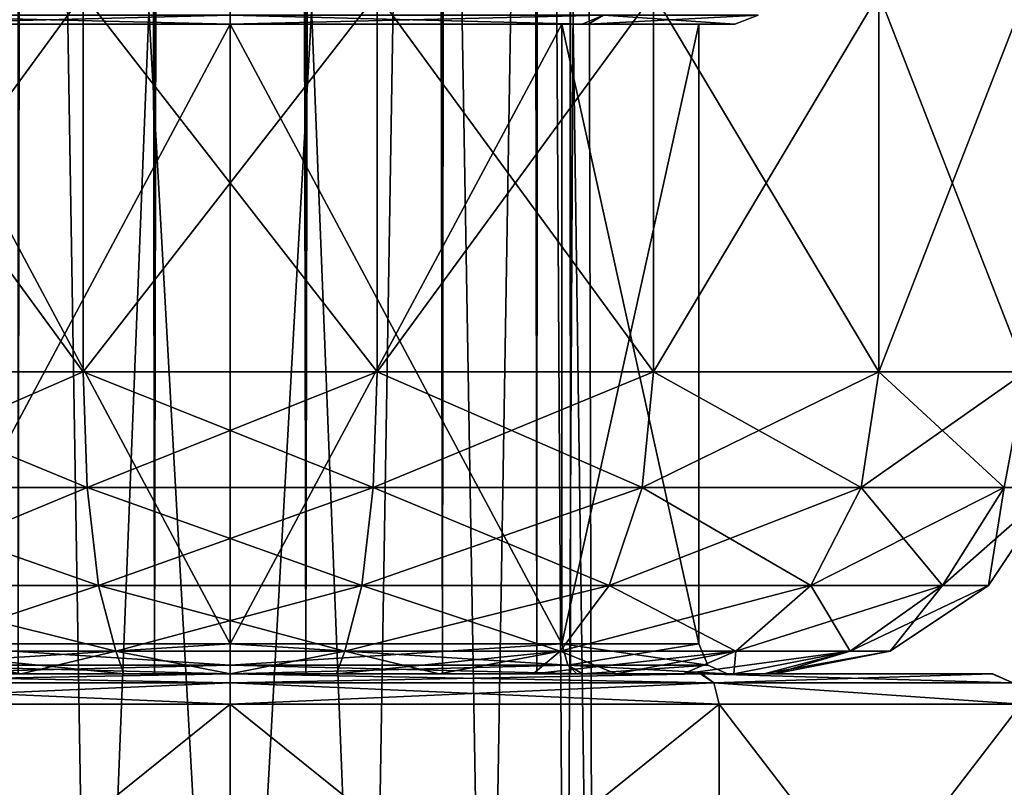
# Model space of a CAD drawing. Units: millimetres. Extents: x -55 to 25, y -511 to 143.
# Drawn here: x 8 to 15, y -501 to -496 of the extents above; entities that cross this region are included whole.
import ezdxf

# ---------------------------------------------------------------- set-up
doc = ezdxf.new("R2010")
doc.units = ezdxf.units.MM
doc.header["$LTSCALE"] = 26.699852
for name, color, linetype in [('3098', 7, 'CONTINUOUS'), ('3102', 7, 'CONTINUOUS'), ('3103', 7, 'CONTINUOUS'), ('3104', 7, 'CONTINUOUS'), ('3116', 7, 'CONTINUOUS'), ('3122', 7, 'CONTINUOUS'), ('3123', 7, 'CONTINUOUS'), ('6553', 7, 'CONTINUOUS'), ('6556', 7, 'CONTINUOUS'), ('6558', 7, 'CONTINUOUS'), ('6559', 7, 'CONTINUOUS'), ('6560', 7, 'CONTINUOUS'), ('6561', 7, 'CONTINUOUS'), ('6562', 7, 'CONTINUOUS'), ('6574', 7, 'CONTINUOUS'), ('6596', 7, 'CONTINUOUS'), ('6597', 7, 'CONTINUOUS'), ('6600', 7, 'CONTINUOUS'), ('6601', 7, 'CONTINUOUS'), ('6606', 7, 'CONTINUOUS'), ('6607', 7, 'CONTINUOUS')]:
    doc.layers.add(name, color=color, linetype=linetype)

msp = doc.modelspace()

# ---------------------------------------------------------------- linework, layer by layer
at = {"layer": '3098', "color": 253, "linetype": 'Continuous'}
for points in [[(9.2493, -500.1, -2.1936), (8.3471, -500.1, -1.7591), (6.7537, -500.1, -1.9931), (9.2493, -500.1, -2.1936)], [(7.1983, -500.1, -2.5385), (9.2493, -500.1, -2.1936), (6.7537, -500.1, -1.9931), (7.1983, -500.1, -2.5385)], [(8.3471, -500.1, 1.7591), (9.2493, -500.1, 2.1936), (6.7537, -500.1, 1.9931), (8.3471, -500.1, 1.7591)], [(6.7537, -500.1, 1.9931), (9.2493, -500.1, 2.1936), (12.3017, -500.1, 2.5385), (6.7537, -500.1, 1.9931)], [(7.1983, -500.1, 2.5386), (6.7537, -500.1, 1.9931), (12.3017, -500.1, 2.5385), (7.1983, -500.1, 2.5386)], [(10.2507, -500.1, -2.1936), (9.2493, -500.1, -2.1936), (7.1983, -500.1, -2.5385), (10.2507, -500.1, -2.1936)], [(12.7463, -500.1, -1.9931), (10.2507, -500.1, -2.1936), (7.1983, -500.1, -2.5385), (12.7463, -500.1, -1.9931)], [(7.7475, -500.1, 2.9912), (7.1983, -500.1, 2.5386), (11.7525, -500.1, 2.9912), (7.7475, -500.1, 2.9912)], [(11.7525, -500.1, 2.9912), (7.1983, -500.1, 2.5386), (12.3017, -500.1, 2.5385), (11.7525, -500.1, 2.9912)], [(12.3017, -500.1, -2.5386), (12.7463, -500.1, -1.9931), (7.1983, -500.1, -2.5385), (12.3017, -500.1, -2.5386)], [(7.7475, -500.1, -2.9912), (12.3017, -500.1, -2.5386), (7.1983, -500.1, -2.5385), (7.7475, -500.1, -2.9912)], [(8.3678, -500.1, 3.3228), (7.7475, -500.1, 2.9912), (11.1322, -500.1, 3.3228), (8.3678, -500.1, 3.3228)], [(11.1322, -500.1, 3.3228), (7.7475, -500.1, 2.9912), (11.7525, -500.1, 2.9912), (11.1322, -500.1, 3.3228)], [(11.7525, -500.1, -2.9912), (12.3017, -500.1, -2.5386), (7.7475, -500.1, -2.9912), (11.7525, -500.1, -2.9912)], [(8.3678, -500.1, -3.3228), (11.7525, -500.1, -2.9912), (7.7475, -500.1, -2.9912), (8.3678, -500.1, -3.3228)], [(9.0472, -500.1, 3.5307), (8.3678, -500.1, 3.3228), (10.4528, -500.1, 3.5307), (9.0472, -500.1, 3.5307)], [(10.4528, -500.1, 3.5307), (8.3678, -500.1, 3.3228), (11.1322, -500.1, 3.3228), (10.4528, -500.1, 3.5307)], [(11.1322, -500.1, -3.3228), (11.7525, -500.1, -2.9912), (8.3678, -500.1, -3.3228), (11.1322, -500.1, -3.3228)], [(9.0472, -500.1, -3.5307), (11.1322, -500.1, -3.3228), (8.3678, -500.1, -3.3228), (9.0472, -500.1, -3.5307)], [(9.75, -500.1, 3.5988), (9.0472, -500.1, 3.5307), (10.4528, -500.1, 3.5307), (9.75, -500.1, 3.5988)], [(10.4528, -500.1, -3.5307), (11.1322, -500.1, -3.3228), (9.0472, -500.1, -3.5307), (10.4528, -500.1, -3.5307)], [(9.75, -500.1, -3.5988), (10.4528, -500.1, -3.5307), (9.0472, -500.1, -3.5307), (9.75, -500.1, -3.5988)], [(9.2493, -500.1, 2.1936), (10.2507, -500.1, 2.1936), (12.3017, -500.1, 2.5385), (9.2493, -500.1, 2.1936)], [(11.1529, -500.1, -1.7591), (10.2507, -500.1, -2.1936), (12.7463, -500.1, -1.9931), (11.1529, -500.1, -1.7591)], [(10.2507, -500.1, 2.1936), (11.1529, -500.1, 1.7591), (12.7463, -500.1, 1.9931), (10.2507, -500.1, 2.1936)], [(12.3017, -500.1, 2.5385), (10.2507, -500.1, 2.1936), (12.7463, -500.1, 1.9931), (12.3017, -500.1, 2.5385)], [(11.7772, -500.1, -0.9762), (11.1529, -500.1, -1.7591), (13.0812, -500.1, -1.3636), (11.7772, -500.1, -0.9762)], [(13.0812, -500.1, -1.3636), (11.1529, -500.1, -1.7591), (12.7463, -500.1, -1.9931), (13.0812, -500.1, -1.3636)], [(11.1529, -500.1, 1.7591), (11.7772, -500.1, 0.9762), (13.0812, -500.1, 1.3635), (11.1529, -500.1, 1.7591)], [(12.7463, -500.1, 1.9931), (11.1529, -500.1, 1.7591), (13.0812, -500.1, 1.3635), (12.7463, -500.1, 1.9931)], [(12, -500.1), (11.7772, -500.1, -0.9762), (13.35, -500.1), (12, -500.1)], [(13.35, -500.1), (11.7772, -500.1, -0.9762), (13.281, -500.1, -0.7019), (13.35, -500.1)], [(13.281, -500.1, -0.7019), (11.7772, -500.1, -0.9762), (13.0812, -500.1, -1.3636), (13.281, -500.1, -0.7019)], [(11.7772, -500.1, 0.9762), (12, -500.1), (13.281, -500.1, 0.7019), (11.7772, -500.1, 0.9762)], [(13.0812, -500.1, 1.3635), (11.7772, -500.1, 0.9762), (13.281, -500.1, 0.7019), (13.0812, -500.1, 1.3635)], [(13.281, -500.1, 0.7019), (12, -500.1), (13.35, -500.1), (13.281, -500.1, 0.7019)]]:
    msp.add_3dface(points, dxfattribs=at)
at = {"layer": '3102', "color": 253, "linetype": 'Continuous'}
for points in [[(8.3471, -500.1, -1.7591), (9.2493, -500.1, -2.1936), (8.3471, 18.9, -1.7591), (8.3471, -500.1, -1.7591)], [(9.2493, -500.1, -2.1936), (9.2493, 18.9, -2.1936), (8.3471, 18.9, -1.7591), (9.2493, -500.1, -2.1936)], [(9.2493, -500.1, -2.1936), (10.2507, -500.1, -2.1936), (9.2493, 18.9, -2.1936), (9.2493, -500.1, -2.1936)], [(10.2507, -500.1, -2.1936), (10.2507, 18.9, -2.1936), (9.2493, 18.9, -2.1936), (10.2507, -500.1, -2.1936)], [(10.2507, -500.1, -2.1936), (11.1529, -500.1, -1.7591), (10.2507, 18.9, -2.1936), (10.2507, -500.1, -2.1936)], [(11.1529, -500.1, -1.7591), (11.1529, 18.9, -1.7591), (10.2507, 18.9, -2.1936), (11.1529, -500.1, -1.7591)], [(11.1529, -500.1, -1.7591), (11.7772, -500.1, -0.9762), (11.1529, 18.9, -1.7591), (11.1529, -500.1, -1.7591)], [(11.7772, -500.1, -0.9762), (11.7772, 18.9, -0.9762), (11.1529, 18.9, -1.7591), (11.7772, -500.1, -0.9762)], [(11.7772, -500.1, -0.9762), (12, -500.1), (11.7772, 18.9, -0.9762), (11.7772, -500.1, -0.9762)], [(12, -500.1), (12, 18.9), (11.7772, 18.9, -0.9762), (12, -500.1)]]:
    msp.add_3dface(points, dxfattribs=at)
at = {"layer": '3103', "color": 253, "linetype": 'Continuous'}
for points in [[(9.2493, -500.1, 2.1936), (8.3471, -500.1, 1.7591), (9.2493, 18.9, 2.1936), (9.2493, -500.1, 2.1936)], [(8.3471, -500.1, 1.7591), (8.3471, 18.9, 1.7591), (9.2493, 18.9, 2.1936), (8.3471, -500.1, 1.7591)], [(10.2507, -500.1, 2.1936), (9.2493, -500.1, 2.1936), (10.2507, 18.9, 2.1936), (10.2507, -500.1, 2.1936)], [(9.2493, -500.1, 2.1936), (9.2493, 18.9, 2.1936), (10.2507, 18.9, 2.1936), (9.2493, -500.1, 2.1936)], [(11.1529, -500.1, 1.7591), (10.2507, -500.1, 2.1936), (11.1529, 18.9, 1.7591), (11.1529, -500.1, 1.7591)], [(10.2507, -500.1, 2.1936), (10.2507, 18.9, 2.1936), (11.1529, 18.9, 1.7591), (10.2507, -500.1, 2.1936)], [(11.7772, -500.1, 0.9762), (11.1529, -500.1, 1.7591), (11.7772, 18.9, 0.9762), (11.7772, -500.1, 0.9762)], [(11.1529, -500.1, 1.7591), (11.1529, 18.9, 1.7591), (11.7772, 18.9, 0.9762), (11.1529, -500.1, 1.7591)], [(12, -500.1), (11.7772, -500.1, 0.9762), (12, 18.9), (12, -500.1)], [(11.7772, -500.1, 0.9762), (11.7772, 18.9, 0.9762), (12, 18.9), (11.7772, -500.1, 0.9762)]]:
    msp.add_3dface(points, dxfattribs=at)
at = {"layer": '3104', "color": 253, "linetype": 'Continuous'}
for points in [[(8.7776, -498.1, -5.5149), (6.95, -498.1, -4.8497), (8.7776, -495.6, -5.5149), (8.7776, -498.1, -5.5149)], [(8.7776, -495.6, -5.5149), (6.95, -498.1, -4.8497), (6.95, -495.6, -4.8497), (8.7776, -495.6, -5.5149)], [(10.7224, -498.1, -5.5149), (8.7776, -498.1, -5.5149), (10.7224, -495.6, -5.5149), (10.7224, -498.1, -5.5149)], [(10.7224, -495.6, -5.5149), (8.7776, -498.1, -5.5149), (8.7776, -495.6, -5.5149), (10.7224, -495.6, -5.5149)], [(12.55, -498.1, -4.8497), (10.7224, -498.1, -5.5149), (12.55, -495.6, -4.8497), (12.55, -498.1, -4.8497)], [(12.55, -495.6, -4.8497), (10.7224, -498.1, -5.5149), (10.7224, -495.6, -5.5149), (12.55, -495.6, -4.8497)], [(14.0398, -498.1, -3.5996), (12.55, -498.1, -4.8497), (14.0398, -495.6, -3.5996), (14.0398, -498.1, -3.5996)], [(14.0398, -495.6, -3.5996), (12.55, -498.1, -4.8497), (12.55, -495.6, -4.8497), (14.0398, -495.6, -3.5996)], [(15.0123, -498.1, -1.9153), (14.0398, -498.1, -3.5996), (15.0123, -495.6, -1.9153), (15.0123, -498.1, -1.9153)], [(15.0123, -495.6, -1.9153), (14.0398, -498.1, -3.5996), (14.0398, -495.6, -3.5996), (15.0123, -495.6, -1.9153)]]:
    msp.add_3dface(points, dxfattribs=at)
at = {"layer": '3116', "color": 253, "linetype": 'Continuous'}
for points in [[(8.7776, -495.6, 5.5149), (6.95, -495.6, 4.8497), (8.7776, -498.1, 5.5149), (8.7776, -495.6, 5.5149)], [(8.7776, -498.1, 5.5149), (6.95, -495.6, 4.8497), (6.95, -498.1, 4.8497), (8.7776, -498.1, 5.5149)], [(10.7224, -495.6, 5.5149), (8.7776, -495.6, 5.5149), (10.7224, -498.1, 5.5149), (10.7224, -495.6, 5.5149)], [(10.7224, -498.1, 5.5149), (8.7776, -495.6, 5.5149), (8.7776, -498.1, 5.5149), (10.7224, -498.1, 5.5149)], [(12.55, -495.6, 4.8497), (10.7224, -495.6, 5.5149), (12.55, -498.1, 4.8497), (12.55, -495.6, 4.8497)], [(12.55, -498.1, 4.8497), (10.7224, -495.6, 5.5149), (10.7224, -498.1, 5.5149), (12.55, -498.1, 4.8497)], [(14.0398, -495.6, 3.5996), (12.55, -495.6, 4.8497), (14.0398, -498.1, 3.5996), (14.0398, -495.6, 3.5996)], [(14.0398, -498.1, 3.5996), (12.55, -495.6, 4.8497), (12.55, -498.1, 4.8497), (14.0398, -498.1, 3.5996)], [(15.0123, -495.6, 1.9153), (14.0398, -495.6, 3.5996), (15.0123, -498.1, 1.9153), (15.0123, -495.6, 1.9153)], [(15.0123, -498.1, 1.9153), (14.0398, -495.6, 3.5996), (14.0398, -498.1, 3.5996), (15.0123, -498.1, 1.9153)]]:
    msp.add_3dface(points, dxfattribs=at)
at = {"layer": '3122', "color": 253, "linetype": 'Continuous'}
for points in [[(6.95, -498.1, -4.8497), (8.7776, -498.1, -5.5149), (7.0261, -498.8654, -4.7179), (6.95, -498.1, -4.8497)], [(7.0261, -498.8654, -4.7179), (8.7776, -498.1, -5.5149), (8.804, -498.8654, -5.365), (7.0261, -498.8654, -4.7179)], [(8.7776, -498.1, -5.5149), (10.7224, -498.1, -5.5149), (8.804, -498.8654, -5.365), (8.7776, -498.1, -5.5149)], [(8.804, -498.8654, -5.365), (10.7224, -498.1, -5.5149), (10.696, -498.8654, -5.365), (8.804, -498.8654, -5.365)], [(10.7224, -498.1, -5.5149), (12.55, -498.1, -4.8497), (10.696, -498.8654, -5.365), (10.7224, -498.1, -5.5149)], [(10.696, -498.8654, -5.365), (12.55, -498.1, -4.8497), (12.4739, -498.8654, -4.7179), (10.696, -498.8654, -5.365)], [(12.55, -498.1, -4.8497), (14.0398, -498.1, -3.5996), (12.4739, -498.8654, -4.7179), (12.55, -498.1, -4.8497)], [(12.4739, -498.8654, -4.7179), (14.0398, -498.1, -3.5996), (13.9232, -498.8654, -3.5018), (12.4739, -498.8654, -4.7179)], [(14.0398, -498.1, -3.5996), (15.0123, -498.1, -1.9153), (13.9232, -498.8654, -3.5018), (14.0398, -498.1, -3.5996)], [(13.9232, -498.8654, -3.5018), (15.0123, -498.1, -1.9153), (14.8692, -498.8654, -1.8632), (13.9232, -498.8654, -3.5018)], [(7.0261, -498.8654, -4.7179), (8.804, -498.8654, -5.365), (7.2432, -499.5148, -4.342), (7.0261, -498.8654, -4.7179)], [(7.2432, -499.5148, -4.342), (8.804, -498.8654, -5.365), (8.8794, -499.5148, -4.9375), (7.2432, -499.5148, -4.342)], [(8.804, -498.8654, -5.365), (10.696, -498.8654, -5.365), (8.8794, -499.5148, -4.9375), (8.804, -498.8654, -5.365)], [(8.8794, -499.5148, -4.9375), (10.696, -498.8654, -5.365), (10.6206, -499.5148, -4.9375), (8.8794, -499.5148, -4.9375)], [(10.696, -498.8654, -5.365), (12.4739, -498.8654, -4.7179), (10.6206, -499.5148, -4.9375), (10.696, -498.8654, -5.365)], [(10.6206, -499.5148, -4.9375), (12.4739, -498.8654, -4.7179), (12.2568, -499.5148, -4.342), (10.6206, -499.5148, -4.9375)], [(12.4739, -498.8654, -4.7179), (13.9232, -498.8654, -3.5018), (12.2568, -499.5148, -4.342), (12.4739, -498.8654, -4.7179)], [(12.2568, -499.5148, -4.342), (13.9232, -498.8654, -3.5018), (13.5907, -499.5148, -3.2227), (12.2568, -499.5148, -4.342)], [(13.9232, -498.8654, -3.5018), (14.8692, -498.8654, -1.8632), (13.5907, -499.5148, -3.2227), (13.9232, -498.8654, -3.5018)], [(13.5907, -499.5148, -3.2227), (14.8692, -498.8654, -1.8632), (14.4613, -499.5148, -1.7148), (13.5907, -499.5148, -3.2227)], [(15.1978, -498.8654, 0), (14.7637, -499.5148, 0), (14.4613, -499.5148, -1.7148), (15.1978, -498.8654, 0)], [(14.8692, -498.8654, -1.8632), (15.1978, -498.8654, 0), (14.4613, -499.5148, -1.7148), (14.8692, -498.8654, -1.8632)], [(7.2432, -499.5148, -4.342), (8.8794, -499.5148, -4.9375), (7.568, -499.9484, -3.7793), (7.2432, -499.5148, -4.342)], [(7.568, -499.9484, -3.7793), (8.8794, -499.5148, -4.9375), (8.9922, -499.9484, -4.2976), (7.568, -499.9484, -3.7793)], [(8.8794, -499.5148, -4.9375), (10.6206, -499.5148, -4.9375), (8.9922, -499.9484, -4.2976), (8.8794, -499.5148, -4.9375)], [(8.9922, -499.9484, -4.2976), (10.6206, -499.5148, -4.9375), (10.5078, -499.9484, -4.2976), (8.9922, -499.9484, -4.2976)], [(10.6206, -499.5148, -4.9375), (12.2568, -499.5148, -4.342), (10.5078, -499.9484, -4.2976), (10.6206, -499.5148, -4.9375)], [(10.5078, -499.9484, -4.2976), (12.2568, -499.5148, -4.342), (11.932, -499.9484, -3.7793), (10.5078, -499.9484, -4.2976)], [(12.2568, -499.5148, -4.342), (13.5907, -499.5148, -3.2227), (11.932, -499.9484, -3.7793), (12.2568, -499.5148, -4.342)], [(11.932, -499.9484, -3.7793), (13.5907, -499.5148, -3.2227), (13.093, -499.9484, -2.8051), (11.932, -499.9484, -3.7793)], [(13.5907, -499.5148, -3.2227), (14.4613, -499.5148, -1.7148), (13.093, -499.9484, -2.8051), (13.5907, -499.5148, -3.2227)], [(13.093, -499.9484, -2.8051), (14.4613, -499.5148, -1.7148), (13.8507, -499.9484, -1.4925), (13.093, -499.9484, -2.8051)], [(14.7637, -499.5148, 0), (14.1139, -499.9484, 0), (13.8507, -499.9484, -1.4925), (14.7637, -499.5148, 0)], [(14.4613, -499.5148, -1.7148), (14.7637, -499.5148, 0), (13.8507, -499.9484, -1.4925), (14.4613, -499.5148, -1.7148)], [(8.3678, -500.1, -3.3228), (7.7475, -500.1, -2.9912), (7.568, -499.9484, -3.7793), (8.3678, -500.1, -3.3228)], [(8.3678, -500.1, -3.3228), (7.568, -499.9484, -3.7793), (8.9922, -499.9484, -4.2976), (8.3678, -500.1, -3.3228)], [(9.0472, -500.1, -3.5307), (8.3678, -500.1, -3.3228), (8.9922, -499.9484, -4.2976), (9.0472, -500.1, -3.5307)], [(9.75, -500.1, -3.5988), (9.0472, -500.1, -3.5307), (8.9922, -499.9484, -4.2976), (9.75, -500.1, -3.5988)], [(9.75, -500.1, -3.5988), (8.9922, -499.9484, -4.2976), (10.5078, -499.9484, -4.2976), (9.75, -500.1, -3.5988)], [(10.4528, -500.1, -3.5307), (9.75, -500.1, -3.5988), (10.5078, -499.9484, -4.2976), (10.4528, -500.1, -3.5307)], [(11.1322, -500.1, -3.3228), (10.4528, -500.1, -3.5307), (11.932, -499.9484, -3.7793), (11.1322, -500.1, -3.3228)], [(10.4528, -500.1, -3.5307), (10.5078, -499.9484, -4.2976), (11.932, -499.9484, -3.7793), (10.4528, -500.1, -3.5307)], [(11.7525, -500.1, -2.9912), (11.1322, -500.1, -3.3228), (11.932, -499.9484, -3.7793), (11.7525, -500.1, -2.9912)], [(12.3017, -500.1, -2.5386), (11.7525, -500.1, -2.9912), (13.093, -499.9484, -2.8051), (12.3017, -500.1, -2.5386)], [(11.7525, -500.1, -2.9912), (11.932, -499.9484, -3.7793), (13.093, -499.9484, -2.8051), (11.7525, -500.1, -2.9912)], [(12.7463, -500.1, -1.9931), (12.3017, -500.1, -2.5386), (13.093, -499.9484, -2.8051), (12.7463, -500.1, -1.9931)], [(13.0812, -500.1, -1.3636), (12.7463, -500.1, -1.9931), (13.8507, -499.9484, -1.4925), (13.0812, -500.1, -1.3636)], [(12.7463, -500.1, -1.9931), (13.093, -499.9484, -2.8051), (13.8507, -499.9484, -1.4925), (12.7463, -500.1, -1.9931)], [(13.281, -500.1, -0.7019), (13.0812, -500.1, -1.3636), (13.8507, -499.9484, -1.4925), (13.281, -500.1, -0.7019)], [(13.35, -500.1), (13.281, -500.1, -0.7019), (14.1139, -499.9484, 0), (13.35, -500.1)], [(14.1139, -499.9484, 0), (13.281, -500.1, -0.7019), (13.8507, -499.9484, -1.4925), (14.1139, -499.9484, 0)]]:
    msp.add_3dface(points, dxfattribs=at)
at = {"layer": '3123', "color": 253, "linetype": 'Continuous'}
for points in [[(8.7776, -498.1, 5.5149), (6.95, -498.1, 4.8497), (8.804, -498.8654, 5.365), (8.7776, -498.1, 5.5149)], [(8.804, -498.8654, 5.365), (6.95, -498.1, 4.8497), (7.0261, -498.8654, 4.7179), (8.804, -498.8654, 5.365)], [(10.7224, -498.1, 5.5149), (8.7776, -498.1, 5.5149), (10.696, -498.8654, 5.365), (10.7224, -498.1, 5.5149)], [(10.696, -498.8654, 5.365), (8.7776, -498.1, 5.5149), (8.804, -498.8654, 5.365), (10.696, -498.8654, 5.365)], [(12.4739, -498.8654, 4.7179), (10.7224, -498.1, 5.5149), (10.696, -498.8654, 5.365), (12.4739, -498.8654, 4.7179)], [(12.55, -498.1, 4.8497), (10.7224, -498.1, 5.5149), (12.4739, -498.8654, 4.7179), (12.55, -498.1, 4.8497)], [(13.9232, -498.8654, 3.5018), (12.55, -498.1, 4.8497), (12.4739, -498.8654, 4.7179), (13.9232, -498.8654, 3.5018)], [(14.0398, -498.1, 3.5996), (12.55, -498.1, 4.8497), (13.9232, -498.8654, 3.5018), (14.0398, -498.1, 3.5996)], [(14.8692, -498.8654, 1.8632), (14.0398, -498.1, 3.5996), (13.9232, -498.8654, 3.5018), (14.8692, -498.8654, 1.8632)], [(15.0123, -498.1, 1.9153), (14.0398, -498.1, 3.5996), (14.8692, -498.8654, 1.8632), (15.0123, -498.1, 1.9153)], [(15.1978, -498.8654, 0), (15.0123, -498.1, 1.9153), (14.8692, -498.8654, 1.8632), (15.1978, -498.8654, 0)], [(8.804, -498.8654, 5.365), (7.0261, -498.8654, 4.7179), (8.8794, -499.5148, 4.9375), (8.804, -498.8654, 5.365)], [(8.8794, -499.5148, 4.9375), (7.0261, -498.8654, 4.7179), (7.2432, -499.5148, 4.342), (8.8794, -499.5148, 4.9375)], [(10.696, -498.8654, 5.365), (8.804, -498.8654, 5.365), (10.6206, -499.5148, 4.9375), (10.696, -498.8654, 5.365)], [(10.6206, -499.5148, 4.9375), (8.804, -498.8654, 5.365), (8.8794, -499.5148, 4.9375), (10.6206, -499.5148, 4.9375)], [(12.2568, -499.5148, 4.342), (10.696, -498.8654, 5.365), (10.6206, -499.5148, 4.9375), (12.2568, -499.5148, 4.342)], [(12.4739, -498.8654, 4.7179), (10.696, -498.8654, 5.365), (12.2568, -499.5148, 4.342), (12.4739, -498.8654, 4.7179)], [(13.5907, -499.5148, 3.2227), (12.4739, -498.8654, 4.7179), (12.2568, -499.5148, 4.342), (13.5907, -499.5148, 3.2227)], [(13.9232, -498.8654, 3.5018), (12.4739, -498.8654, 4.7179), (13.5907, -499.5148, 3.2227), (13.9232, -498.8654, 3.5018)], [(14.4613, -499.5148, 1.7148), (13.9232, -498.8654, 3.5018), (13.5907, -499.5148, 3.2227), (14.4613, -499.5148, 1.7148)], [(14.8692, -498.8654, 1.8632), (13.9232, -498.8654, 3.5018), (14.4613, -499.5148, 1.7148), (14.8692, -498.8654, 1.8632)], [(14.7637, -499.5148, 0), (14.8692, -498.8654, 1.8632), (14.4613, -499.5148, 1.7148), (14.7637, -499.5148, 0)], [(15.1978, -498.8654, 0), (14.8692, -498.8654, 1.8632), (14.7637, -499.5148, 0), (15.1978, -498.8654, 0)], [(8.8794, -499.5148, 4.9375), (7.2432, -499.5148, 4.342), (8.9922, -499.9484, 4.2976), (8.8794, -499.5148, 4.9375)], [(8.9922, -499.9484, 4.2976), (7.2432, -499.5148, 4.342), (7.568, -499.9484, 3.7793), (8.9922, -499.9484, 4.2976)], [(10.6206, -499.5148, 4.9375), (8.8794, -499.5148, 4.9375), (10.5078, -499.9484, 4.2976), (10.6206, -499.5148, 4.9375)], [(10.5078, -499.9484, 4.2976), (8.8794, -499.5148, 4.9375), (8.9922, -499.9484, 4.2976), (10.5078, -499.9484, 4.2976)], [(11.932, -499.9484, 3.7793), (10.6206, -499.5148, 4.9375), (10.5078, -499.9484, 4.2976), (11.932, -499.9484, 3.7793)], [(12.2568, -499.5148, 4.342), (10.6206, -499.5148, 4.9375), (11.932, -499.9484, 3.7793), (12.2568, -499.5148, 4.342)], [(13.093, -499.9484, 2.8051), (12.2568, -499.5148, 4.342), (11.932, -499.9484, 3.7793), (13.093, -499.9484, 2.8051)], [(13.5907, -499.5148, 3.2227), (12.2568, -499.5148, 4.342), (13.093, -499.9484, 2.8051), (13.5907, -499.5148, 3.2227)], [(13.8507, -499.9484, 1.4925), (13.5907, -499.5148, 3.2227), (13.093, -499.9484, 2.8051), (13.8507, -499.9484, 1.4925)], [(14.4613, -499.5148, 1.7148), (13.5907, -499.5148, 3.2227), (13.8507, -499.9484, 1.4925), (14.4613, -499.5148, 1.7148)], [(14.1139, -499.9484, 0), (14.4613, -499.5148, 1.7148), (13.8507, -499.9484, 1.4925), (14.1139, -499.9484, 0)], [(14.7637, -499.5148, 0), (14.4613, -499.5148, 1.7148), (14.1139, -499.9484, 0), (14.7637, -499.5148, 0)], [(7.7475, -500.1, 2.9912), (8.3678, -500.1, 3.3228), (7.568, -499.9484, 3.7793), (7.7475, -500.1, 2.9912)], [(8.3678, -500.1, 3.3228), (9.0472, -500.1, 3.5307), (7.568, -499.9484, 3.7793), (8.3678, -500.1, 3.3228)], [(9.0472, -500.1, 3.5307), (8.9922, -499.9484, 4.2976), (7.568, -499.9484, 3.7793), (9.0472, -500.1, 3.5307)], [(9.0472, -500.1, 3.5307), (9.75, -500.1, 3.5988), (8.9922, -499.9484, 4.2976), (9.0472, -500.1, 3.5307)], [(9.75, -500.1, 3.5988), (10.5078, -499.9484, 4.2976), (8.9922, -499.9484, 4.2976), (9.75, -500.1, 3.5988)], [(9.75, -500.1, 3.5988), (10.4528, -500.1, 3.5307), (10.5078, -499.9484, 4.2976), (9.75, -500.1, 3.5988)], [(10.4528, -500.1, 3.5307), (11.1322, -500.1, 3.3228), (10.5078, -499.9484, 4.2976), (10.4528, -500.1, 3.5307)], [(11.1322, -500.1, 3.3228), (11.932, -499.9484, 3.7793), (10.5078, -499.9484, 4.2976), (11.1322, -500.1, 3.3228)], [(11.1322, -500.1, 3.3228), (11.7525, -500.1, 2.9912), (11.932, -499.9484, 3.7793), (11.1322, -500.1, 3.3228)], [(11.7525, -500.1, 2.9912), (12.3017, -500.1, 2.5385), (11.932, -499.9484, 3.7793), (11.7525, -500.1, 2.9912)], [(12.3017, -500.1, 2.5385), (13.093, -499.9484, 2.8051), (11.932, -499.9484, 3.7793), (12.3017, -500.1, 2.5385)], [(12.3017, -500.1, 2.5385), (12.7463, -500.1, 1.9931), (13.093, -499.9484, 2.8051), (12.3017, -500.1, 2.5385)], [(12.7463, -500.1, 1.9931), (13.0812, -500.1, 1.3635), (13.093, -499.9484, 2.8051), (12.7463, -500.1, 1.9931)], [(13.0812, -500.1, 1.3635), (13.281, -500.1, 0.7019), (13.8507, -499.9484, 1.4925), (13.0812, -500.1, 1.3635)], [(13.0812, -500.1, 1.3635), (13.8507, -499.9484, 1.4925), (13.093, -499.9484, 2.8051), (13.0812, -500.1, 1.3635)], [(13.281, -500.1, 0.7019), (13.35, -500.1), (13.8507, -499.9484, 1.4925), (13.281, -500.1, 0.7019)], [(13.35, -500.1), (14.1139, -499.9484, 0), (13.8507, -499.9484, 1.4925), (13.35, -500.1)]]:
    msp.add_3dface(points, dxfattribs=at)
at = {"layer": '6553', "color": 42, "linetype": 'Continuous'}
for points in [[(9.75, -500.1, 5.3), (7.457, -500.1, 2.3619), (6.6299, -500.1, 4.2843), (9.75, -500.1, 5.3)], [(7.4196, -500.1, -2.327), (9.75, -500.1, -3.3), (6.6414, -500.1, -4.2926), (7.4196, -500.1, -2.327)], [(6.6414, -500.1, -4.2926), (9.75, -500.1, -3.3), (9.75, -500.1, -5.3), (6.6414, -500.1, -4.2926)], [(9.75, -500.1, 3.3), (7.457, -500.1, 2.3619), (9.75, -500.1, 5.3), (9.75, -500.1, 3.3)], [(9.75, -500.1, -3.3), (12.043, -500.1, -2.3619), (9.75, -500.1, -5.3), (9.75, -500.1, -3.3)], [(12.0804, -500.1, 2.327), (9.75, -500.1, 3.3), (12.8597, -500.1, 4.2918), (12.0804, -500.1, 2.327)], [(9.75, -500.1, 3.3), (9.75, -500.1, 5.3), (12.8597, -500.1, 4.2918), (9.75, -500.1, 3.3)], [(9.75, -500.1, -5.3), (12.043, -500.1, -2.3619), (12.8682, -500.1, -4.2856), (9.75, -500.1, -5.3)], [(12.043, -500.1, -2.3619), (13.0379, -500.1, -0.0288), (12.8682, -500.1, -4.2856), (12.043, -500.1, -2.3619)], [(13.0379, -500.1, -0.0288), (12.0804, -500.1, 2.327), (12.8597, -500.1, 4.2918), (13.0379, -500.1, -0.0288)], [(14.7884, -500.1, 1.6446), (13.0379, -500.1, -0.0288), (12.8597, -500.1, 4.2918), (14.7884, -500.1, 1.6446)], [(12.8682, -500.1, -4.2856), (13.0379, -500.1, -0.0288), (14.7884, -500.1, 1.6446), (12.8682, -500.1, -4.2856)], [(14.7935, -500.1, -1.6287), (12.8682, -500.1, -4.2856), (14.7884, -500.1, 1.6446), (14.7935, -500.1, -1.6287)]]:
    msp.add_3dface(points, dxfattribs=at)
at = {"layer": '6556', "color": 42, "linetype": 'Continuous'}
for points in [[(12.9828, -500.3, 4.4496), (9.75, -500.3, 5.5), (12.9829, -502.9, 4.4496), (12.9828, -500.3, 4.4496)], [(12.9829, -502.9, 4.4496), (9.75, -500.3, 5.5), (9.75, -502.9, 5.5), (12.9829, -502.9, 4.4496)], [(9.75, -500.3, -5.5), (12.9828, -500.3, -4.4496), (9.75, -502.9, -5.5), (9.75, -500.3, -5.5)], [(9.75, -502.9, -5.5), (12.9828, -500.3, -4.4496), (12.9827, -502.9, -4.4497), (9.75, -502.9, -5.5)], [(12.9827, -502.9, -4.4497), (12.9828, -500.3, -4.4496), (14.9807, -502.9, -1.6999), (12.9827, -502.9, -4.4497)], [(14.9808, -500.3, 1.6997), (12.9828, -500.3, 4.4496), (12.9829, -502.9, 4.4496), (14.9808, -500.3, 1.6997)], [(12.9828, -500.3, -4.4496), (14.9807, -500.3, -1.6998), (14.9807, -502.9, -1.6999), (12.9828, -500.3, -4.4496)], [(14.981, -502.9, 1.6989), (14.9808, -500.3, 1.6997), (12.9829, -502.9, 4.4496), (14.981, -502.9, 1.6989)]]:
    msp.add_3dface(points, dxfattribs=at)
at = {"layer": '6558', "color": 42, "linetype": 'Continuous'}
for points in [[(9.75, -500.3, -5.5), (9.75, -502.9, -5.5), (6.5171, -502.9, -4.4496), (9.75, -500.3, -5.5)], [(6.5172, -500.3, -4.4496), (9.75, -500.3, -5.5), (6.5171, -502.9, -4.4496), (6.5172, -500.3, -4.4496)], [(9.75, -502.9, 5.5), (9.75, -500.3, 5.5), (6.5172, -500.3, 4.4496), (9.75, -502.9, 5.5)], [(9.75, -502.9, 5.5), (6.5172, -500.3, 4.4496), (6.5173, -502.9, 4.4497), (9.75, -502.9, 5.5)]]:
    msp.add_3dface(points, dxfattribs=at)
at = {"layer": '6559', "color": 42, "linetype": 'Continuous'}
for points in [[(9.75, -482.1, 2.4), (11.049, -482.1, 1.95), (9.75, -505.3287, 2.4), (9.75, -482.1, 2.4)], [(9.75, -505.3287, 2.4), (11.049, -482.1, 1.95), (10.6684, -505.3287, 2.2173), (9.75, -505.3287, 2.4)], [(11.049, -482.1, -1.95), (9.75, -482.1, -2.4), (10.6684, -505.3287, -2.2173), (11.049, -482.1, -1.95)], [(10.6684, -505.3287, -2.2173), (9.75, -482.1, -2.4), (9.75, -505.3287, -2.4), (10.6684, -505.3287, -2.2173)], [(10.6684, -505.3287, 2.2173), (11.049, -482.1, 1.95), (11.4471, -505.3287, 1.6971), (10.6684, -505.3287, 2.2173)], [(11.4471, -505.3287, -1.6971), (11.049, -482.1, -1.95), (10.6684, -505.3287, -2.2173), (11.4471, -505.3287, -1.6971)], [(11.049, -482.1, 1.95), (11.8285, -482.1, 1.2), (11.4471, -505.3287, 1.6971), (11.049, -482.1, 1.95)], [(11.8285, -482.1, -1.2), (11.049, -482.1, -1.95), (11.4471, -505.3287, -1.6971), (11.8285, -482.1, -1.2)], [(11.4471, -505.3287, 1.6971), (11.8285, -482.1, 1.2), (11.9673, -505.3287, 0.9184), (11.4471, -505.3287, 1.6971)], [(11.9673, -505.3287, -0.9184), (11.8285, -482.1, -1.2), (11.4471, -505.3287, -1.6971), (11.9673, -505.3287, -0.9184)], [(11.8285, -482.1, 1.2), (12.0883, -482.1), (11.9673, -505.3287, 0.9184), (11.8285, -482.1, 1.2)], [(12.0883, -482.1), (11.8285, -482.1, -1.2), (12.15, -505.3287), (12.0883, -482.1)], [(12.15, -505.3287), (11.8285, -482.1, -1.2), (11.9673, -505.3287, -0.9184), (12.15, -505.3287)], [(11.9673, -505.3287, 0.9184), (12.0883, -482.1), (12.15, -505.3287), (11.9673, -505.3287, 0.9184)]]:
    msp.add_3dface(points, dxfattribs=at)
at = {"layer": '6560', "color": 42, "linetype": 'Continuous'}
for points in [[(8.451, -482.1, -1.95), (7.6715, -482.1, -1.2), (8.0529, -505.3287, -1.6971), (8.451, -482.1, -1.95)], [(7.6715, -482.1, 1.2), (8.451, -482.1, 1.95), (8.0529, -505.3287, 1.6971), (7.6715, -482.1, 1.2)], [(8.8316, -505.3287, -2.2173), (8.451, -482.1, -1.95), (8.0529, -505.3287, -1.6971), (8.8316, -505.3287, -2.2173)], [(8.0529, -505.3287, 1.6971), (8.451, -482.1, 1.95), (8.8316, -505.3287, 2.2173), (8.0529, -505.3287, 1.6971)], [(8.451, -482.1, 1.95), (9.75, -482.1, 2.4), (8.8316, -505.3287, 2.2173), (8.451, -482.1, 1.95)], [(9.75, -482.1, -2.4), (8.451, -482.1, -1.95), (9.75, -505.3287, -2.4), (9.75, -482.1, -2.4)], [(9.75, -505.3287, -2.4), (8.451, -482.1, -1.95), (8.8316, -505.3287, -2.2173), (9.75, -505.3287, -2.4)], [(9.75, -482.1, 2.4), (9.75, -505.3287, 2.4), (8.8316, -505.3287, 2.2173), (9.75, -482.1, 2.4)]]:
    msp.add_3dface(points, dxfattribs=at)
at = {"layer": '6561', "color": 42, "linetype": 'Continuous'}
for points in [[(11.9422, -499.9, -2.1919), (9.75, -499.9, -3.1), (11.942, -495.8, -2.192), (11.9422, -499.9, -2.1919)], [(11.942, -495.8, -2.192), (9.75, -499.9, -3.1), (9.75, -495.8, -3.1), (11.942, -495.8, -2.192)], [(9.75, -499.9, 3.1), (11.942, -499.9, 2.1921), (9.75, -495.8, 3.1), (9.75, -499.9, 3.1)], [(9.75, -495.8, 3.1), (11.942, -499.9, 2.1921), (11.942, -495.8, 2.192), (9.75, -495.8, 3.1)], [(12.85, -495.8), (11.9422, -499.9, -2.1919), (11.942, -495.8, -2.192), (12.85, -495.8)], [(11.942, -499.9, 2.1921), (12.85, -499.9, 0.0001), (11.942, -495.8, 2.192), (11.942, -499.9, 2.1921)], [(11.942, -495.8, 2.192), (12.85, -499.9, 0.0001), (12.85, -495.8), (11.942, -495.8, 2.192)], [(12.85, -499.9, 0.0001), (11.9422, -499.9, -2.1919), (12.85, -495.8), (12.85, -499.9, 0.0001)]]:
    msp.add_3dface(points, dxfattribs=at)
at = {"layer": '6562', "color": 42, "linetype": 'Continuous'}
for points in [[(9.75, -495.8, -3.35), (7.558, -495.8, -2.192), (7.3972, -495.8, -2.3711), (9.75, -495.8, -3.35)], [(7.558, -495.8, 2.192), (9.75, -495.8, 3.1), (7.4456, -495.8, 2.4153), (7.558, -495.8, 2.192)], [(9.75, -495.8, 3.1), (9.75, -495.8, 3.35), (7.4456, -495.8, 2.4153), (9.75, -495.8, 3.1)], [(9.75, -495.8, -3.1), (7.558, -495.8, -2.192), (9.75, -495.8, -3.35), (9.75, -495.8, -3.1)], [(9.75, -495.8, 3.1), (11.942, -495.8, 2.192), (9.75, -495.8, 3.35), (9.75, -495.8, 3.1)], [(9.75, -495.8, 3.35), (11.942, -495.8, 2.192), (12.0767, -495.8, 2.3986), (9.75, -495.8, 3.35)], [(11.942, -495.8, -2.192), (9.75, -495.8, -3.1), (12.1162, -495.8, -2.3618), (11.942, -495.8, -2.192)], [(12.1162, -495.8, -2.3618), (9.75, -495.8, -3.1), (9.75, -495.8, -3.35), (12.1162, -495.8, -2.3618)], [(11.942, -495.8, 2.192), (12.85, -495.8), (12.0767, -495.8, 2.3986), (11.942, -495.8, 2.192)], [(12.85, -495.8), (11.942, -495.8, -2.192), (12.1162, -495.8, -2.3618), (12.85, -495.8)], [(12.0767, -495.8, 2.3986), (12.85, -495.8), (13.0876, -495.8, 0.0304), (12.0767, -495.8, 2.3986)], [(13.0876, -495.8, 0.0304), (12.85, -495.8), (12.1162, -495.8, -2.3618), (13.0876, -495.8, 0.0304)]]:
    msp.add_3dface(points, dxfattribs=at)
at = {"layer": '6574', "color": 42, "linetype": 'Continuous'}
for points in [[(9.75, -499.9, 3.1), (7.558, -495.8, 2.192), (7.5578, -499.9, 2.1919), (9.75, -499.9, 3.1)], [(9.75, -495.8, -3.1), (9.75, -499.9, -3.1), (7.558, -499.9, -2.1921), (9.75, -495.8, -3.1)], [(9.75, -499.9, 3.1), (9.75, -495.8, 3.1), (7.558, -495.8, 2.192), (9.75, -499.9, 3.1)], [(7.558, -495.8, -2.192), (9.75, -495.8, -3.1), (7.558, -499.9, -2.1921), (7.558, -495.8, -2.192)]]:
    msp.add_3dface(points, dxfattribs=at)
at = {"layer": '6596', "color": 42, "linetype": 'Continuous'}
for points in [[(9.75, -500.1586, 5.4414), (6.6299, -500.1, 4.2843), (6.5516, -500.1586, 4.4022), (9.75, -500.1586, 5.4414)], [(6.6414, -500.1, -4.2926), (9.75, -500.1, -5.3), (6.5516, -500.1586, -4.4022), (6.6414, -500.1, -4.2926)], [(9.75, -500.1, -5.3), (9.75, -500.1586, -5.4414), (6.5516, -500.1586, -4.4022), (9.75, -500.1, -5.3)], [(9.75, -500.1, 5.3), (6.6299, -500.1, 4.2843), (9.75, -500.1586, 5.4414), (9.75, -500.1, 5.3)], [(6.5172, -500.3, 4.4496), (9.75, -500.3, 5.5), (6.5516, -500.1586, 4.4022), (6.5172, -500.3, 4.4496)], [(9.75, -500.3, -5.5), (6.5172, -500.3, -4.4496), (9.75, -500.1586, -5.4414), (9.75, -500.3, -5.5)], [(9.75, -500.1586, -5.4414), (6.5172, -500.3, -4.4496), (6.5516, -500.1586, -4.4022), (9.75, -500.1586, -5.4414)], [(9.75, -500.3, 5.5), (9.75, -500.1586, 5.4414), (6.5516, -500.1586, 4.4022), (9.75, -500.3, 5.5)]]:
    msp.add_3dface(points, dxfattribs=at)
at = {"layer": '6597', "color": 42, "linetype": 'Continuous'}
for points in [[(12.8597, -500.1, 4.2918), (9.75, -500.1, 5.3), (12.9484, -500.1586, 4.4022), (12.8597, -500.1, 4.2918)], [(12.9484, -500.1586, 4.4022), (9.75, -500.1, 5.3), (9.75, -500.1586, 5.4414), (12.9484, -500.1586, 4.4022)], [(9.75, -500.1, -5.3), (12.8682, -500.1, -4.2856), (9.75, -500.1586, -5.4414), (9.75, -500.1, -5.3)], [(9.75, -500.1586, -5.4414), (12.8682, -500.1, -4.2856), (12.9484, -500.1586, -4.4022), (9.75, -500.1586, -5.4414)], [(14.7884, -500.1, 1.6446), (12.8597, -500.1, 4.2918), (12.9484, -500.1586, 4.4022), (14.7884, -500.1, 1.6446)], [(12.8682, -500.1, -4.2856), (14.7935, -500.1, -1.6287), (14.9251, -500.1586, -1.6815), (12.8682, -500.1, -4.2856)], [(12.9484, -500.1586, -4.4022), (12.8682, -500.1, -4.2856), (14.9251, -500.1586, -1.6815), (12.9484, -500.1586, -4.4022)], [(14.9251, -500.1586, 1.6815), (14.7884, -500.1, 1.6446), (12.9484, -500.1586, 4.4022), (14.9251, -500.1586, 1.6815)], [(14.7935, -500.1, -1.6287), (14.7884, -500.1, 1.6446), (14.9251, -500.1586, 1.6815), (14.7935, -500.1, -1.6287)], [(14.9251, -500.1586, -1.6815), (14.7935, -500.1, -1.6287), (14.9251, -500.1586, 1.6815), (14.9251, -500.1586, -1.6815)], [(9.75, -500.3, 5.5), (12.9828, -500.3, 4.4496), (9.75, -500.1586, 5.4414), (9.75, -500.3, 5.5)], [(12.9828, -500.3, 4.4496), (12.9484, -500.1586, 4.4022), (9.75, -500.1586, 5.4414), (12.9828, -500.3, 4.4496)], [(12.9828, -500.3, -4.4496), (9.75, -500.3, -5.5), (12.9484, -500.1586, -4.4022), (12.9828, -500.3, -4.4496)], [(9.75, -500.3, -5.5), (9.75, -500.1586, -5.4414), (12.9484, -500.1586, -4.4022), (9.75, -500.3, -5.5)], [(12.9828, -500.3, 4.4496), (14.9808, -500.3, 1.6997), (12.9484, -500.1586, 4.4022), (12.9828, -500.3, 4.4496)], [(14.9808, -500.3, 1.6997), (14.9251, -500.1586, 1.6815), (12.9484, -500.1586, 4.4022), (14.9808, -500.3, 1.6997)], [(14.9807, -500.3, -1.6998), (12.9828, -500.3, -4.4496), (12.9484, -500.1586, -4.4022), (14.9807, -500.3, -1.6998)], [(14.9807, -500.3, -1.6998), (12.9484, -500.1586, -4.4022), (14.9251, -500.1586, -1.6815), (14.9807, -500.3, -1.6998)]]:
    msp.add_3dface(points, dxfattribs=at)
at = {"layer": '6600', "color": 42, "linetype": 'Continuous'}
for points in [[(7.558, -499.9, -2.1921), (9.75, -499.9, -3.1), (7.5165, -500.0414, -2.2335), (7.558, -499.9, -2.1921)], [(9.75, -499.9, -3.1), (9.75, -500.0414, -3.1586), (7.5165, -500.0414, -2.2335), (9.75, -499.9, -3.1)], [(9.75, -500.0414, 3.1586), (7.5578, -499.9, 2.1919), (7.5165, -500.0414, 2.2335), (9.75, -500.0414, 3.1586)], [(9.75, -499.9, 3.1), (7.5578, -499.9, 2.1919), (9.75, -500.0414, 3.1586), (9.75, -499.9, 3.1)], [(9.75, -500.1, -3.3), (7.4196, -500.1, -2.327), (9.75, -500.0414, -3.1586), (9.75, -500.1, -3.3)], [(9.75, -500.0414, -3.1586), (7.4196, -500.1, -2.327), (7.5165, -500.0414, -2.2335), (9.75, -500.0414, -3.1586)], [(7.457, -500.1, 2.3619), (9.75, -500.1, 3.3), (7.5165, -500.0414, 2.2335), (7.457, -500.1, 2.3619)], [(9.75, -500.1, 3.3), (9.75, -500.0414, 3.1586), (7.5165, -500.0414, 2.2335), (9.75, -500.1, 3.3)]]:
    msp.add_3dface(points, dxfattribs=at)
at = {"layer": '6601', "color": 42, "linetype": 'Continuous'}
for points in [[(9.75, -499.9, -3.1), (11.9422, -499.9, -2.1919), (9.75, -500.0414, -3.1586), (9.75, -499.9, -3.1)], [(9.75, -500.0414, -3.1586), (11.9422, -499.9, -2.1919), (11.9835, -500.0414, -2.2335), (9.75, -500.0414, -3.1586)], [(11.942, -499.9, 2.1921), (9.75, -499.9, 3.1), (11.9835, -500.0414, 2.2335), (11.942, -499.9, 2.1921)], [(11.9835, -500.0414, 2.2335), (9.75, -499.9, 3.1), (9.75, -500.0414, 3.1586), (11.9835, -500.0414, 2.2335)], [(12.85, -499.9, 0.0001), (11.942, -499.9, 2.1921), (11.9835, -500.0414, 2.2335), (12.85, -499.9, 0.0001)], [(11.9422, -499.9, -2.1919), (12.85, -499.9, 0.0001), (12.9086, -500.0414, 0), (11.9422, -499.9, -2.1919)], [(11.9835, -500.0414, -2.2335), (11.9422, -499.9, -2.1919), (12.9086, -500.0414, 0), (11.9835, -500.0414, -2.2335)], [(12.9086, -500.0414, 0), (12.85, -499.9, 0.0001), (11.9835, -500.0414, 2.2335), (12.9086, -500.0414, 0)], [(12.043, -500.1, -2.3619), (9.75, -500.1, -3.3), (11.9835, -500.0414, -2.2335), (12.043, -500.1, -2.3619)], [(9.75, -500.1, -3.3), (9.75, -500.0414, -3.1586), (11.9835, -500.0414, -2.2335), (9.75, -500.1, -3.3)], [(9.75, -500.1, 3.3), (12.0804, -500.1, 2.327), (9.75, -500.0414, 3.1586), (9.75, -500.1, 3.3)], [(12.0804, -500.1, 2.327), (11.9835, -500.0414, 2.2335), (9.75, -500.0414, 3.1586), (12.0804, -500.1, 2.327)], [(12.0804, -500.1, 2.327), (12.9086, -500.0414, 0), (11.9835, -500.0414, 2.2335), (12.0804, -500.1, 2.327)], [(13.0379, -500.1, -0.0288), (12.043, -500.1, -2.3619), (11.9835, -500.0414, -2.2335), (13.0379, -500.1, -0.0288)], [(13.0379, -500.1, -0.0288), (11.9835, -500.0414, -2.2335), (12.9086, -500.0414, 0), (13.0379, -500.1, -0.0288)], [(12.0804, -500.1, 2.327), (13.0379, -500.1, -0.0288), (12.9086, -500.0414, 0), (12.0804, -500.1, 2.327)]]:
    msp.add_3dface(points, dxfattribs=at)
at = {"layer": '6606', "color": 42, "linetype": 'Continuous'}
for points in [[(7.4456, -495.8, 2.4153), (9.75, -495.8, 3.35), (7.2812, -495.7414, 2.4688), (7.4456, -495.8, 2.4153)], [(9.75, -495.8, 3.35), (9.75, -495.7414, 3.4914), (7.2812, -495.7414, 2.4688), (9.75, -495.8, 3.35)], [(9.75, -495.7414, -3.4914), (7.3972, -495.8, -2.3711), (7.2812, -495.7414, -2.4688), (9.75, -495.7414, -3.4914)], [(9.75, -495.8, -3.35), (7.3972, -495.8, -2.3711), (9.75, -495.7414, -3.4914), (9.75, -495.8, -3.35)]]:
    msp.add_3dface(points, dxfattribs=at)
at = {"layer": '6607', "color": 42, "linetype": 'Continuous'}
for points in [[(9.75, -495.8, 3.35), (12.0767, -495.8, 2.3986), (9.75, -495.7414, 3.4914), (9.75, -495.8, 3.35)], [(12.0767, -495.8, 2.3986), (12.2188, -495.7414, 2.4688), (9.75, -495.7414, 3.4914), (12.0767, -495.8, 2.3986)], [(12.1162, -495.8, -2.3618), (9.75, -495.8, -3.35), (12.2188, -495.7414, -2.4688), (12.1162, -495.8, -2.3618)], [(9.75, -495.8, -3.35), (9.75, -495.7414, -3.4914), (12.2188, -495.7414, -2.4688), (9.75, -495.8, -3.35)], [(12.0767, -495.8, 2.3986), (13.0876, -495.8, 0.0304), (12.2188, -495.7414, 2.4688), (12.0767, -495.8, 2.3986)], [(13.0876, -495.8, 0.0304), (12.1162, -495.8, -2.3618), (13.2414, -495.7414, 0), (13.0876, -495.8, 0.0304)], [(12.1162, -495.8, -2.3618), (12.2188, -495.7414, -2.4688), (13.2414, -495.7414, 0), (12.1162, -495.8, -2.3618)], [(13.0876, -495.8, 0.0304), (13.2414, -495.7414, 0), (12.2188, -495.7414, 2.4688), (13.0876, -495.8, 0.0304)]]:
    msp.add_3dface(points, dxfattribs=at)

doc.saveas('drawing.dxf')
